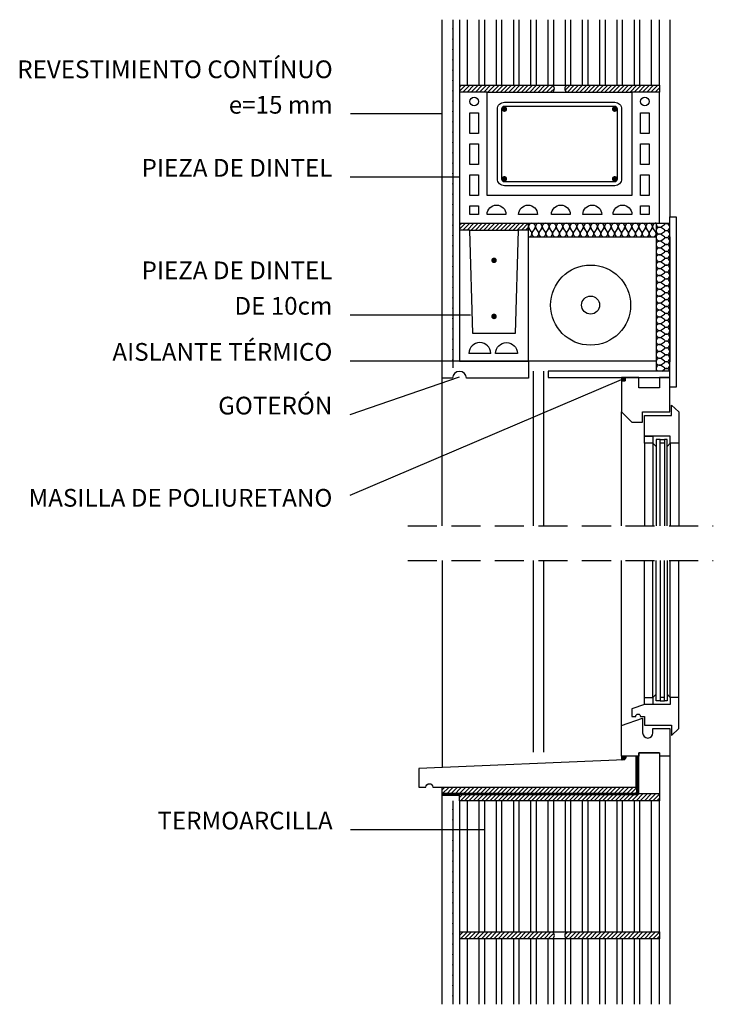
# Model space of a CAD drawing. Extents: x 1587.5 to 1647.2, y 131.5 to 216.3.
import ezdxf
from ezdxf.enums import TextEntityAlignment as Align

# ---------------------------------------------------------------- set-up
doc = ezdxf.new("R2010")
doc.units = 0
doc.header["$LTSCALE"] = 10
doc.header["$MEASUREMENT"] = 0
doc.linetypes.add('HIDDEN', pattern=[0.375, 0.25, -0.125])
for name, color, linetype in [('1', 1, 'CONTINUOUS'), ('2', 1, 'CONTINUOUS'), ('3', 5, 'CONTINUOUS'), ('5', 5, 'CONTINUOUS')]:
    doc.layers.add(name, color=color, linetype=linetype)
doc.styles.add('ROMANS', font='romans')
pattern_1 = [(45, (239.35536, 44.41321), (-0.179990817, 0.179990817), [])]

msp = doc.modelspace()

# ---------------------------------------------------------------- hatches: boundary and pattern name
at = {"layer": '2'}
h = msp.add_hatch(dxfattribs=at)
h.set_pattern_fill('_U', color=256, scale=0.254545, angle=45, style=0, pattern_type=0)
h.set_pattern_definition(pattern_1)
h.paths.add_polyline_path([(1633.398, 210.62), (1625.38, 210.62), (1625.38, 210.026), (1633.398, 210.026, 0.5)])
h.paths.add_polyline_path([(1642.605, 210.62), (1634.586, 210.62, 0.5), (1634.586, 210.026), (1642.605, 210.026)])
at = {"layer": '2', "linetype": 'CONTINUOUS'}
h = msp.add_hatch(dxfattribs=at)
h.set_pattern_fill('_U', color=256, scale=0.254545, angle=45, style=0, pattern_type=0)
h.set_pattern_definition(pattern_1)
h.paths.add_polyline_path([(1630.429, 198.147), (1631.32, 198.147), (1631.32, 198.413, -0.052887), (1631.32, 198.476), (1631.32, 198.741), (1625.38, 198.741), (1625.38, 198.147), (1626.271, 198.147)])
at = {"layer": '2'}
h = msp.add_hatch(dxfattribs=at)
h.set_pattern_fill('_U', color=256, scale=0.254545, angle=45, style=0, pattern_type=0)
h.set_pattern_definition(pattern_1)
h.paths.add_polyline_path([(1640.704, 152.838), (1640.585, 152.838), (1640.585, 150.165), (1623.895, 150.165), (1623.895, 149.571), (1640.585, 149.571, 0.414214), (1640.704, 149.69)])
h.paths.add_polyline_path([(1642.605, 149.579), (1640.823, 149.579), (1640.823, 152.838), (1640.704, 152.838), (1640.704, 149.69, -0.414214), (1640.585, 149.571), (1623.895, 149.571), (1623.895, 149.452), (1625.38, 149.452), (1625.38, 148.985), (1642.605, 148.985)])
h = msp.add_hatch(dxfattribs=at)
h.set_pattern_fill('_U', color=256, scale=0.254545, angle=45, style=0, pattern_type=0)
h.set_pattern_definition(pattern_1)
h.paths.add_polyline_path([(1625.38, 137.7), (1625.38, 137.106), (1633.398, 137.106, 0.5), (1633.398, 137.7)])
h.paths.add_polyline_path([(1634.586, 137.7, 0.5), (1634.586, 137.106), (1642.605, 137.106), (1642.605, 137.7)])

# ---------------------------------------------------------------- linework, layer by layer
at = {"layer": '1'}
for p, q in [((1626.063, 210.62), (1626.063, 216.262)), ((1627.073, 210.62), (1627.073, 216.262)), ((1627.548, 210.62), (1627.548, 216.262)), ((1628.558, 210.62), (1628.558, 216.262)), ((1629.033, 210.62), (1629.033, 216.262)), ((1630.043, 210.62), (1630.043, 216.262)), ((1630.518, 210.62), (1630.518, 216.262)), ((1631.528, 210.62), (1631.528, 216.262)), ((1632.003, 210.62), (1632.003, 216.262)), ((1633.012, 210.62), (1633.012, 216.262)), ((1633.488, 210.62), (1633.488, 216.262)), ((1634.497, 210.62), (1634.497, 216.262)), ((1634.972, 210.62), (1634.972, 216.262)), ((1635.982, 210.62), (1635.982, 216.262)), ((1636.457, 210.62), (1636.457, 216.262)), ((1637.467, 210.62), (1637.467, 216.262)), ((1637.942, 210.62), (1637.942, 216.262)), ((1638.952, 210.62), (1638.952, 216.262)), ((1639.427, 210.62), (1639.427, 216.262)), ((1640.437, 210.62), (1640.437, 216.262)), ((1640.912, 210.62), (1640.912, 216.262)), ((1641.922, 210.62), (1641.922, 216.262)), ((1627.756, 210.026), (1640.229, 210.026)), ((1631.32, 198.741), (1642.009, 198.741)), ((1630.167, 189.238), (1626.533, 189.238)), ((1628.069, 187.519), (1626.184, 187.519))]:
    msp.add_line(p, q, dxfattribs=at)
for points in [[(1625.38, 210.62), (1642.605, 210.62), (1642.605, 216.262)], [(1625.38, 216.262), (1625.38, 210.62)], [(1626.063, 137.7), (1626.063, 148.985)], [(1627.073, 137.7), (1627.073, 148.985)], [(1627.548, 137.7), (1627.548, 148.985)], [(1628.558, 137.7), (1628.558, 148.985)], [(1629.033, 137.7), (1629.033, 148.985)], [(1630.043, 137.7), (1630.043, 148.985)], [(1630.518, 137.7), (1630.518, 148.985)], [(1631.528, 137.7), (1631.528, 148.985)], [(1632.003, 137.7), (1632.003, 148.985)], [(1633.012, 137.7), (1633.012, 148.985)], [(1633.488, 137.7), (1633.488, 148.985)], [(1634.497, 137.7), (1634.497, 148.985)], [(1634.972, 137.7), (1634.972, 148.985)], [(1635.982, 137.7), (1635.982, 148.985)], [(1636.457, 137.7), (1636.457, 148.985)], [(1637.467, 137.7), (1637.467, 148.985)], [(1637.942, 137.7), (1637.942, 148.985)], [(1638.952, 137.7), (1638.952, 148.985)], [(1639.427, 137.7), (1639.427, 148.985)], [(1640.437, 137.7), (1640.437, 148.985)], [(1640.912, 137.7), (1640.912, 148.985)], [(1641.922, 137.7), (1641.922, 148.985)], [(1642.605, 131.464), (1642.605, 137.106), (1625.38, 137.106), (1625.38, 131.464)], [(1626.063, 131.464), (1626.063, 137.106)], [(1627.073, 131.464), (1627.073, 137.106)], [(1627.548, 131.464), (1627.548, 137.106)], [(1628.558, 131.464), (1628.558, 137.106)], [(1629.033, 131.464), (1629.033, 137.106)], [(1630.043, 131.464), (1630.043, 137.106)], [(1630.518, 131.464), (1630.518, 137.106)], [(1631.528, 131.464), (1631.528, 137.106)], [(1632.003, 131.464), (1632.003, 137.106)], [(1633.012, 131.464), (1633.012, 137.106)], [(1633.488, 131.464), (1633.488, 137.106)], [(1634.497, 131.464), (1634.497, 137.106)], [(1634.972, 131.464), (1634.972, 137.106)], [(1635.982, 131.464), (1635.982, 137.106)], [(1636.457, 131.464), (1636.457, 137.106)], [(1637.467, 131.464), (1637.467, 137.106)], [(1637.942, 131.464), (1637.942, 137.106)], [(1638.952, 131.464), (1638.952, 137.106)], [(1639.427, 131.464), (1639.427, 137.106)], [(1640.437, 131.464), (1640.437, 137.106)], [(1640.912, 131.464), (1640.912, 137.106)], [(1641.922, 131.464), (1641.922, 137.106)]]:
    msp.add_lwpolyline(points, dxfattribs=at)
for points in [[(1627.756, 210.026), (1625.38, 210.026), (1625.38, 198.741), (1642.605, 198.741), (1642.605, 210.026), (1640.229, 210.026), (1640.229, 201.117), (1627.756, 201.117)], [(1626.271, 206.462), (1626.271, 208.244), (1627.014, 208.244), (1627.014, 206.462)], [(1640.971, 206.462), (1640.971, 208.244), (1641.714, 208.244), (1641.714, 206.462)], [(1626.271, 203.79), (1626.271, 205.571), (1627.014, 205.571), (1627.014, 203.79)], [(1640.971, 203.79), (1640.971, 205.571), (1641.714, 205.571), (1641.714, 203.79)], [(1626.271, 201.117), (1626.271, 202.899), (1627.014, 202.899), (1627.014, 201.117)], [(1640.971, 201.117), (1640.971, 202.899), (1641.714, 202.899), (1641.714, 201.117)], [(1627.014, 200.226), (1627.014, 199.484), (1626.271, 199.484), (1626.271, 200.226)], [(1641.714, 200.226), (1641.714, 199.484), (1640.971, 199.484), (1640.971, 200.226)], [(1630.429, 198.147), (1630.167, 189.238), (1626.533, 189.238), (1626.271, 198.147), (1625.38, 198.147), (1625.38, 186.862), (1631.32, 186.862), (1631.32, 198.147)], [(1625.38, 137.7), (1642.605, 137.7), (1642.605, 148.985), (1625.38, 148.985)]]:
    msp.add_lwpolyline(points, close=True, dxfattribs=at)
for points in [[(1629.381, 199.484), (1627.756, 199.484, -1)], [(1632.092, 199.484), (1630.467, 199.484, -1)], [(1634.916, 199.484), (1633.292, 199.484, -1)], [(1637.627, 199.484), (1636.003, 199.484, -1)], [(1640.229, 199.484), (1638.604, 199.484, -1)], [(1630.366, 187.519), (1628.481, 187.519, -1)]]:
    msp.add_lwpolyline(points, format="xyb", close=True, dxfattribs=at)
for centre in [(1626.642, 209.209), (1641.342, 209.209)]:
    msp.add_circle(centre, 0.371, dxfattribs=at)
msp.add_arc((1627.126, 187.519), 0.943, 0, 180, dxfattribs=at)
at = {"layer": '2'}
for p, q in [((1623.895, 185.378), (1623.895, 216.262)), ((1643.495, 216.262), (1643.495, 199.277)), ((1625.38, 210.62), (1625.38, 210.026)), ((1642.605, 210.62), (1642.605, 210.026)), ((1625.38, 198.741), (1625.38, 198.147)), ((1631.32, 198.147), (1631.32, 198.741)), ((1631.32, 197.553), (1631.32, 198.741)), ((1642.308, 198.741), (1642.308, 185.985)), ((1642.605, 198.741), (1643.495, 198.741)), ((1642.783, 198.448), (1643.02, 198.626)), ((1626.271, 198.147), (1630.429, 198.147)), ((1631.556, 198.028), (1631.377, 198.266)), ((1631.853, 198.266), (1631.674, 198.028)), ((1632.15, 198.028), (1631.971, 198.266)), ((1632.447, 198.266), (1632.268, 198.028)), ((1632.744, 198.028), (1632.565, 198.266)), ((1633.04, 198.266), (1632.862, 198.028)), ((1633.337, 198.028), (1633.159, 198.266)), ((1633.634, 198.266), (1633.456, 198.028)), ((1633.931, 198.028), (1633.753, 198.266)), ((1634.228, 198.266), (1634.05, 198.028)), ((1634.525, 198.028), (1634.347, 198.266)), ((1634.822, 198.266), (1634.644, 198.028)), ((1635.119, 198.028), (1634.941, 198.266)), ((1635.416, 198.266), (1635.238, 198.028)), ((1635.713, 198.028), (1635.535, 198.266)), ((1636.01, 198.266), (1635.832, 198.028)), ((1636.307, 198.028), (1636.129, 198.266)), ((1636.604, 198.266), (1636.426, 198.028)), ((1636.901, 198.028), (1636.723, 198.266)), ((1637.198, 198.266), (1637.02, 198.028)), ((1637.495, 198.028), (1637.317, 198.266)), ((1637.792, 198.266), (1637.614, 198.028)), ((1638.089, 198.028), (1637.911, 198.266)), ((1638.386, 198.266), (1638.208, 198.028)), ((1638.683, 198.028), (1638.505, 198.266)), ((1638.98, 198.266), (1638.802, 198.028)), ((1639.277, 198.028), (1639.099, 198.266)), ((1639.574, 198.266), (1639.396, 198.028)), ((1639.871, 198.028), (1639.693, 198.266)), ((1640.168, 198.266), (1639.99, 198.028)), ((1640.465, 198.028), (1640.287, 198.266)), ((1640.762, 198.266), (1640.584, 198.028)), ((1641.059, 198.028), (1640.88, 198.266)), ((1641.356, 198.266), (1641.177, 198.028)), ((1641.653, 198.028), (1641.474, 198.266)), ((1641.95, 198.266), (1641.771, 198.028)), ((1642.247, 198.028), (1642.068, 198.266)), ((1643.02, 198.151), (1642.783, 198.329)), ((1642.783, 197.854), (1643.02, 198.032)), ((1643.02, 197.557), (1642.783, 197.735)), ((1631.32, 197.553), (1631.914, 197.553)), ((1631.32, 197.553), (1642.308, 197.553)), ((1642.308, 197.553), (1642.308, 196.902)), ((1642.783, 197.26), (1643.02, 197.438)), ((1643.02, 196.963), (1642.783, 197.141)), ((1642.783, 196.666), (1643.02, 196.844)), ((1643.495, 197.553), (1643.495, 186.807)), ((1643.02, 196.369), (1642.783, 196.547)), ((1642.783, 196.072), (1643.02, 196.25)), ((1643.02, 195.775), (1642.783, 195.953)), ((1642.783, 195.478), (1643.02, 195.656)), ((1643.02, 195.181), (1642.783, 195.359)), ((1642.783, 194.884), (1643.02, 195.062)), ((1643.02, 194.587), (1642.783, 194.765)), ((1642.783, 194.29), (1643.02, 194.469)), ((1643.02, 193.993), (1642.783, 194.172)), ((1642.783, 193.696), (1643.02, 193.875)), ((1643.02, 193.399), (1642.783, 193.578)), ((1642.783, 193.102), (1643.02, 193.281)), ((1643.02, 192.805), (1642.783, 192.984)), ((1642.783, 192.509), (1643.02, 192.687)), ((1643.02, 192.212), (1642.783, 192.39)), ((1642.783, 191.915), (1643.02, 192.093)), ((1643.02, 191.618), (1642.783, 191.796)), ((1642.783, 191.321), (1643.02, 191.499)), ((1643.02, 191.024), (1642.783, 191.202)), ((1642.783, 190.727), (1643.02, 190.905)), ((1643.02, 190.43), (1642.783, 190.608)), ((1642.783, 190.133), (1643.02, 190.311)), ((1643.02, 189.836), (1642.783, 190.014)), ((1642.783, 189.539), (1643.02, 189.717)), ((1643.02, 189.242), (1642.783, 189.42)), ((1642.783, 188.945), (1643.02, 189.123)), ((1643.02, 188.648), (1642.783, 188.826)), ((1642.783, 188.351), (1643.02, 188.529)), ((1643.02, 188.054), (1642.783, 188.232)), ((1642.783, 187.757), (1643.02, 187.935)), ((1643.02, 187.46), (1642.783, 187.638)), ((1631.32, 186.862), (1631.32, 185.378)), ((1642.783, 187.163), (1643.02, 187.341)), ((1643.02, 186.866), (1642.783, 187.044)), ((1642.783, 186.569), (1643.02, 186.747)), ((1642.783, 186.569), (1643.02, 186.747)), ((1631.749, 172.661), (1631.749, 185.985)), ((1632.64, 172.661), (1632.64, 185.985)), ((1643.02, 186.272), (1642.783, 186.45)), ((1642.796, 185.985), (1643.02, 186.153)), ((1624.786, 185.378), (1623.895, 185.378)), ((1623.895, 172.661), (1623.895, 185.378)), ((1631.32, 185.378), (1625.974, 185.378)), ((1639.469, 185.45), (1639.338, 185.327)), ((1639.556, 185.45), (1639.338, 185.246)), ((1639.382, 185.45), (1639.338, 185.409)), ((1639.635, 185.443), (1639.338, 185.164)), ((1639.338, 185.153), (1639.635, 185.153)), ((1639.635, 185.362), (1639.413, 185.153)), ((1639.635, 185.28), (1639.5, 185.153)), ((1639.635, 185.199), (1639.586, 185.153)), ((1639.635, 185.45), (1639.635, 185.153)), ((1639.338, 172.661), (1639.338, 182.478)), ((1641.298, 179.805), (1641.298, 172.661)), ((1642.04, 179.805), (1642.302, 179.508)), ((1642.04, 179.805), (1642.04, 172.661)), ((1643.525, 179.805), (1643.264, 179.508)), ((1643.525, 179.805), (1643.525, 172.661)), ((1644.268, 179.805), (1644.268, 172.661)), ((1623.895, 169.692), (1623.895, 151.864)), ((1631.749, 153.191), (1631.749, 169.692)), ((1632.64, 153.191), (1632.64, 169.692)), ((1639.338, 155.489), (1639.338, 169.692)), ((1641.298, 157.886), (1641.298, 169.692)), ((1642.04, 157.886), (1642.04, 169.692)), ((1643.525, 157.886), (1643.525, 169.692)), ((1644.268, 157.886), (1644.268, 169.692)), ((1642.04, 157.886), (1642.302, 158.183)), ((1643.525, 157.886), (1643.264, 158.183)), ((1639.338, 155.489), (1641.149, 156.104)), ((1641.149, 156.104), (1641.149, 154.842)), ((1639.338, 152.838), (1639.338, 155.489)), ((1642.04, 154.842), (1642.04, 155.213)), ((1642.04, 155.213), (1643.495, 155.213)), ((1643.495, 155.213), (1643.495, 152.838)), ((1640.823, 152.838), (1639.338, 152.838)), ((1639.338, 152.838), (1639.338, 152.497)), ((1639.398, 152.838), (1639.338, 152.767)), ((1639.476, 152.838), (1639.338, 152.675)), ((1639.554, 152.838), (1639.338, 152.583)), ((1639.632, 152.838), (1639.343, 152.497)), ((1639.694, 152.82), (1639.424, 152.501)), ((1639.69, 152.723), (1639.505, 152.504)), ((1642.605, 153.135), (1640.823, 153.135)), ((1640.823, 153.135), (1640.823, 152.838)), ((1642.605, 153.135), (1642.605, 152.838)), ((1643.495, 152.838), (1642.605, 152.838)), ((1643.495, 152.838), (1643.495, 131.464)), ((1623.895, 131.464), (1623.895, 150.165)), ((1625.38, 149.452), (1623.895, 149.452)), ((1625.38, 148.985), (1625.38, 149.452)), ((1642.605, 149.579), (1642.605, 148.985)), ((1625.38, 137.7), (1625.38, 137.106)), ((1642.605, 137.7), (1642.605, 137.106))]:
    msp.add_line(p, q, dxfattribs=at)
for points, const_width in [([(1624.757, 215.485, 1), (1624.816, 215.485, 1)], 0.0594), ([(1624.757, 214.594, 1), (1624.816, 214.594, 1)], 0.0594), ([(1624.757, 213.703, 1), (1624.816, 213.703, 1)], 0.0594), ([(1624.757, 212.812, 1), (1624.816, 212.812, 1)], 0.0594), ([(1624.757, 211.921, 1), (1624.816, 211.921, 1)], 0.0594), ([(1624.757, 211.03, 1), (1624.816, 211.03, 1)], 0.0594), ([(1624.757, 210.139, 1), (1624.816, 210.139, 1)], 0.0594), ([(1624.757, 209.248, 1), (1624.816, 209.248, 1)], 0.0594), ([(1629.122, 208.562, 1), (1629.36, 208.562, 1)], 0.238), ([(1638.625, 208.562, 1), (1638.863, 208.562, 1)], 0.238), ([(1624.757, 208.357, 1), (1624.816, 208.357, 1)], 0.0594), ([(1624.757, 207.466, 1), (1624.816, 207.466, 1)], 0.0594), ([(1624.757, 206.575, 1), (1624.816, 206.575, 1)], 0.0594), ([(1624.757, 205.685, 1), (1624.816, 205.685, 1)], 0.0594), ([(1624.757, 204.794, 1), (1624.816, 204.794, 1)], 0.0594), ([(1624.757, 203.903, 1), (1624.816, 203.903, 1)], 0.0594), ([(1624.757, 203.012, 1), (1624.816, 203.012, 1)], 0.0594), ([(1629.122, 202.557, 1), (1629.36, 202.557, 1)], 0.238), ([(1638.625, 202.557, 1), (1638.863, 202.557, 1)], 0.238), ([(1624.757, 202.121, 1), (1624.816, 202.121, 1)], 0.0594), ([(1624.757, 201.23, 1), (1624.816, 201.23, 1)], 0.0594), ([(1624.757, 200.339, 1), (1624.816, 200.339, 1)], 0.0594), ([(1624.757, 199.448, 1), (1624.816, 199.448, 1)], 0.0594), ([(1624.757, 198.557, 1), (1624.816, 198.557, 1)], 0.0594), ([(1624.757, 197.666, 1), (1624.816, 197.666, 1)], 0.0594), ([(1624.757, 196.775, 1), (1624.816, 196.775, 1)], 0.0594), ([(1624.757, 195.885, 1), (1624.816, 195.885, 1)], 0.0594), ([(1624.757, 194.994, 1), (1624.816, 194.994, 1)], 0.0594), ([(1628.231, 195.537, 1), (1628.469, 195.537, 1)], 0.238), ([(1624.757, 194.103, 1), (1624.816, 194.103, 1)], 0.0594), ([(1624.757, 193.212, 1), (1624.816, 193.212, 1)], 0.0594), ([(1624.757, 192.321, 1), (1624.816, 192.321, 1)], 0.0594), ([(1624.757, 191.43, 1), (1624.816, 191.43, 1)], 0.0594), ([(1628.231, 190.705, 1), (1628.469, 190.705, 1)], 0.238), ([(1624.757, 190.539, 1), (1624.816, 190.539, 1)], 0.0594), ([(1624.757, 189.648, 1), (1624.816, 189.648, 1)], 0.0594), ([(1624.757, 188.757, 1), (1624.816, 188.757, 1)], 0.0594), ([(1624.757, 187.866, 1), (1624.816, 187.866, 1)], 0.0594), ([(1624.757, 186.975, 1), (1624.816, 186.975, 1)], 0.0594), ([(1624.757, 148.233, 1), (1624.816, 148.233, 1)], 0.0594), ([(1624.757, 147.342, 1), (1624.816, 147.342, 1)], 0.0594), ([(1624.757, 146.451, 1), (1624.816, 146.451, 1)], 0.0594), ([(1624.757, 145.56, 1), (1624.816, 145.56, 1)], 0.0594), ([(1624.757, 144.669, 1), (1624.816, 144.669, 1)], 0.0594), ([(1624.757, 143.778, 1), (1624.816, 143.778, 1)], 0.0594), ([(1624.757, 142.887, 1), (1624.816, 142.887, 1)], 0.0594), ([(1624.757, 141.996, 1), (1624.816, 141.996, 1)], 0.0594), ([(1624.757, 141.105, 1), (1624.816, 141.105, 1)], 0.0594), ([(1624.757, 140.215, 1), (1624.816, 140.215, 1)], 0.0594), ([(1624.757, 139.324, 1), (1624.816, 139.324, 1)], 0.0594), ([(1624.757, 138.433, 1), (1624.816, 138.433, 1)], 0.0594), ([(1624.757, 137.542, 1), (1624.816, 137.542, 1)], 0.0594), ([(1624.757, 136.651, 1), (1624.816, 136.651, 1)], 0.0594), ([(1624.757, 135.76, 1), (1624.816, 135.76, 1)], 0.0594), ([(1624.757, 134.869, 1), (1624.816, 134.869, 1)], 0.0594), ([(1624.757, 133.978, 1), (1624.816, 133.978, 1)], 0.0594), ([(1624.757, 133.087, 1), (1624.816, 133.087, 1)], 0.0594), ([(1624.757, 132.196, 1), (1624.816, 132.196, 1)], 0.0594)]:
    msp.add_lwpolyline(points, format="xyb", close=True, dxfattribs=dict(at, const_width=const_width))
for points in [[(1628.647, 202.557), (1628.647, 208.562, -0.414214), (1629.241, 209.156), (1638.744, 209.156, -0.414214), (1639.338, 208.562), (1639.338, 202.557, -0.414214), (1638.744, 201.963), (1629.241, 201.963, -0.414214)], [(1638.744, 202.32, 0.414214), (1638.982, 202.557), (1638.982, 208.562, 0.414214), (1638.744, 208.8), (1629.241, 208.8, 0.414214), (1629.003, 208.562), (1629.003, 202.557, 0.414214), (1629.241, 202.32)], [(1643.525, 157.886), (1643.525, 157.292), (1641.298, 157.292), (1640.222, 156.915), (1640.222, 156.253), (1640.552, 156.253, -1), (1640.968, 156.253), (1641.298, 156.253), (1641.298, 155.51), (1643.644, 155.51), (1643.644, 154.62), (1644.268, 155.213), (1644.268, 157.886)], [(1640.585, 150.165), (1640.585, 152.838), (1639.694, 152.838), (1639.694, 152.799, -0.211285), (1639.58, 152.507), (1621.889, 151.781), (1621.889, 150.165), (1622.483, 150.165, -1), (1623.077, 150.165)]]:
    msp.add_lwpolyline(points, format="xyb", close=True, dxfattribs=at)
for points in [[(1643.495, 199.277), (1644.03, 199.277), (1644.03, 184.601), (1643.495, 184.601), (1643.495, 199.277)], [(1643.495, 185.985), (1633.016, 185.985), (1633.016, 185.45), (1639.338, 185.45)], [(1639.635, 185.45), (1643.495, 185.45), (1643.495, 185.985)], [(1641.328, 180.399), (1642.04, 180.399), (1642.04, 179.805), (1641.298, 179.805), (1641.298, 180.399)], [(1642.658, 172.661), (1642.658, 180.102), (1642.302, 180.102), (1642.302, 172.661)], [(1643.264, 172.661), (1643.264, 180.102), (1643.026, 180.102), (1643.026, 172.661)], [(1642.658, 169.692), (1642.658, 157.589), (1642.302, 157.589), (1642.302, 169.692)], [(1643.264, 169.692), (1643.264, 157.589), (1643.026, 157.589), (1643.026, 169.692)], [(1641.298, 157.292), (1641.298, 157.886), (1642.04, 157.886), (1642.04, 157.292), (1641.328, 157.292)]]:
    msp.add_lwpolyline(points, dxfattribs=at)
for points in [[(1640.829, 185.45), (1639.338, 185.45), (1639.338, 182.478), (1640.229, 181.587), (1641.149, 181.587), (1641.149, 182.478), (1643.495, 182.478), (1643.495, 185.45), (1642.611, 185.45), (1642.611, 184.557), (1640.829, 184.557), (1640.829, 185.448)], [(1640.829, 184.559), (1640.829, 185.45), (1642.611, 185.45), (1642.611, 184.559)], [(1641.298, 182.181), (1643.644, 182.181), (1643.644, 183.072), (1644.268, 182.478), (1644.268, 179.805), (1643.525, 179.805), (1643.525, 180.399), (1641.298, 180.399)], [(1643.026, 180.102), (1643.026, 179.805), (1642.658, 179.805), (1642.658, 180.102)], [(1642.658, 157.589), (1643.026, 157.589), (1643.026, 157.886), (1642.658, 157.886)], [(1640.823, 149.579), (1640.823, 153.135), (1642.605, 153.135), (1642.605, 149.579)]]:
    msp.add_lwpolyline(points, close=True, dxfattribs=at)
at = {"layer": '2', "linetype": 'HIDDEN', "const_width": 0.238}
msp.add_lwpolyline([(1623.895, 149.571), (1640.585, 149.571, 0.414214), (1640.704, 149.69), (1640.704, 152.838)], format="xyb", dxfattribs=at)
at = {"layer": '2'}
for radius in [3.449, 0.78]:
    msp.add_circle((1636.667, 191.682), radius, dxfattribs=at)
for centre, radius, start, end in [((1633.176, 210.323), 0.371, 306.8699, 53.1301), ((1634.809, 210.323), 0.371, 126.8699, 233.1301), ((1631.615, 198.444), 0.297, 323.1301, 216.8699), ((1632.209, 198.444), 0.297, 323.1301, 216.8699), ((1632.803, 198.444), 0.297, 323.1301, 216.8699), ((1633.397, 198.444), 0.297, 323.1301, 216.8699), ((1633.991, 198.444), 0.297, 323.1301, 216.8699), ((1634.585, 198.444), 0.297, 323.1301, 216.8699), ((1635.179, 198.444), 0.297, 323.1301, 216.8699), ((1635.773, 198.444), 0.297, 323.1301, 216.8699), ((1636.367, 198.444), 0.297, 323.1301, 216.8699), ((1636.96, 198.444), 0.297, 323.1301, 216.8699), ((1637.554, 198.444), 0.297, 323.1301, 216.8699), ((1638.148, 198.444), 0.297, 323.1301, 216.8699), ((1638.742, 198.444), 0.297, 323.1301, 216.8699), ((1639.336, 198.444), 0.297, 323.1301, 216.8699), ((1639.93, 198.444), 0.297, 323.1301, 216.8699), ((1640.524, 198.444), 0.297, 323.1301, 216.8699), ((1641.118, 198.444), 0.297, 323.1301, 216.8699), ((1641.712, 198.444), 0.297, 323.1301, 216.8699), ((1642.306, 198.444), 0.297, 89.68037, 216.8699), ((1642.605, 198.685), 0.297, 169.19196, 306.8699), ((1643.198, 198.389), 0.297, 233.1301, 126.8699), ((1631.318, 197.85), 0.297, 270.31963, 36.8699), ((1631.912, 197.85), 0.297, 143.1301, 36.8699), ((1632.506, 197.85), 0.297, 143.1301, 36.8699), ((1633.1, 197.85), 0.297, 143.1301, 36.8699), ((1633.694, 197.85), 0.297, 143.1301, 36.8699), ((1634.288, 197.85), 0.297, 143.1301, 36.8699), ((1634.882, 197.85), 0.297, 143.1301, 36.8699), ((1635.476, 197.85), 0.297, 143.1301, 36.8699), ((1636.07, 197.85), 0.297, 143.1301, 36.8699), ((1636.664, 197.85), 0.297, 143.1301, 36.8699), ((1637.257, 197.85), 0.297, 143.1301, 36.8699), ((1637.851, 197.85), 0.297, 143.1301, 36.8699), ((1638.445, 197.85), 0.297, 143.1301, 36.8699), ((1639.039, 197.85), 0.297, 143.1301, 36.8699), ((1639.633, 197.85), 0.297, 143.1301, 36.8699), ((1640.227, 197.85), 0.297, 143.1301, 36.8699), ((1640.821, 197.85), 0.297, 143.1301, 36.8699), ((1641.415, 197.85), 0.297, 143.1301, 36.8699), ((1642.009, 197.85), 0.297, 143.1301, 36.8699), ((1642.605, 198.092), 0.297, 53.1301, 306.8699), ((1642.605, 197.498), 0.297, 53.1301, 306.8699), ((1643.198, 197.795), 0.297, 233.1301, 126.8699), ((1642.605, 196.904), 0.297, 53.1301, 306.8699), ((1643.198, 197.201), 0.297, 233.1301, 126.8699), ((1643.198, 196.607), 0.297, 233.1301, 126.8699), ((1642.605, 196.31), 0.297, 53.1301, 306.8699), ((1642.605, 195.716), 0.297, 53.1301, 306.8699), ((1643.198, 196.013), 0.297, 233.1301, 126.8699), ((1642.605, 195.122), 0.297, 53.1301, 306.8699), ((1643.198, 195.419), 0.297, 233.1301, 126.8699), ((1643.198, 194.825), 0.297, 233.1301, 126.8699), ((1642.605, 194.528), 0.297, 53.1301, 306.8699), ((1642.605, 193.934), 0.297, 53.1301, 306.8699), ((1643.198, 194.231), 0.297, 233.1301, 126.8699), ((1642.605, 193.34), 0.297, 53.1301, 306.8699), ((1643.198, 193.637), 0.297, 233.1301, 126.8699), ((1642.605, 192.746), 0.297, 53.1301, 306.8699), ((1643.198, 193.043), 0.297, 233.1301, 126.8699), ((1643.198, 192.449), 0.297, 233.1301, 126.8699), ((1642.605, 192.152), 0.297, 53.1301, 306.8699), ((1642.605, 191.558), 0.297, 53.1301, 306.8699), ((1643.198, 191.855), 0.297, 233.1301, 126.8699), ((1642.605, 190.964), 0.297, 53.1301, 306.8699), ((1643.198, 191.261), 0.297, 233.1301, 126.8699), ((1643.198, 190.667), 0.297, 233.1301, 126.8699), ((1642.605, 190.37), 0.297, 53.1301, 306.8699), ((1642.605, 189.776), 0.297, 53.1301, 306.8699), ((1643.198, 190.073), 0.297, 233.1301, 126.8699), ((1642.605, 189.182), 0.297, 53.1301, 306.8699), ((1643.198, 189.479), 0.297, 233.1301, 126.8699), ((1643.198, 188.885), 0.297, 233.1301, 126.8699), ((1642.605, 188.589), 0.297, 53.1301, 306.8699), ((1642.605, 187.995), 0.297, 53.1301, 306.8699), ((1643.198, 188.292), 0.297, 233.1301, 126.8699), ((1642.605, 187.401), 0.297, 53.1301, 306.8699), ((1643.198, 187.698), 0.297, 233.1301, 126.8699), ((1642.605, 186.807), 0.297, 53.1301, 306.8699), ((1643.198, 187.104), 0.297, 233.1301, 126.8699), ((1643.198, 186.51), 0.297, 233.1301, 126.8699), ((1625.38, 185.378), 0.594, 0, 180), ((1642.605, 186.213), 0.297, 53.1301, 230.14914), ((1643.198, 185.916), 0.297, 13.43164, 126.8699), ((1643.198, 185.916), 0.297, 359.99844, 0.00156), ((1641.595, 154.842), 0.445, 180, 0), ((1633.176, 137.403), 0.371, 306.8699, 53.1301), ((1634.809, 137.403), 0.371, 126.8699, 233.1301)]:
    msp.add_arc(centre, radius, start, end, dxfattribs=at)
at = {"layer": '3'}
for p, q in [((1615.982, 208.171), (1623.925, 208.171)), ((1615.952, 202.739), (1625.38, 202.739)), ((1615.952, 190.856), (1626.316, 190.856)), ((1615.952, 186.89), (1642.308, 186.89)), ((1615.952, 182.263), (1625.38, 185.513)), ((1615.952, 175.315), (1639.338, 185.274)), ((1615.982, 146.52), (1627.578, 146.52))]:
    msp.add_line(p, q, dxfattribs=at)
at = {"layer": '3', "linetype": 'HIDDEN'}
for p, q in [((1620.926, 172.661), (1647.237, 172.661)), ((1620.926, 169.692), (1647.237, 169.692))]:
    msp.add_line(p, q, dxfattribs=at)
at = {"layer": '5'}
for p, q in [((1624.846, 186.279), (1624.846, 216.262)), ((1624.846, 131.464), (1624.846, 148.985))]:
    msp.add_line(p, q, dxfattribs=at)

# ---------------------------------------------------------------- texts
at = {"layer": '3', "style": 'ROMANS'}
for s, height, p in [('REVESTIMIENTO CONTÍNUO', 1.52727, (1614.455, 211.226)), ('e=15 mm', 1.5273, (1614.455, 208.171)), ('PIEZA DE DINTEL', 1.52727, (1614.425, 202.739)), ('PIEZA DE DINTEL', 1.52727, (1614.425, 193.911)), ('DE 10cm', 1.5273, (1614.425, 190.856)), ('AISLANTE TÉRMICO', 1.52727, (1614.425, 186.89)), ('GOTERÓN', 1.5273, (1614.425, 182.263)), ('MASILLA DE POLIURETANO', 1.52727, (1614.425, 174.322)), ('TERMOARCILLA', 1.52727, (1614.455, 146.52))]:
    msp.add_text(s, height=height, dxfattribs=at).set_placement(p, align=Align.RIGHT)

doc.saveas('drawing.dxf')
